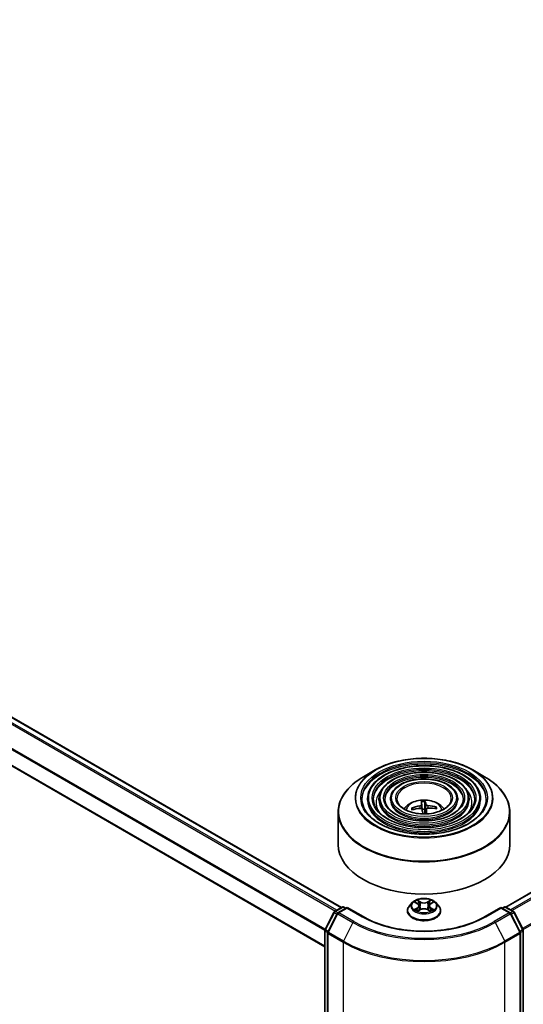
# Model space of a CAD drawing. Units: millimetres. Extents: x 36 to 9480, y 20 to 1566.
# Drawn here: x 403 to 437, y 396 to 462 of the extents above; entities that cross this region are included whole.
import ezdxf

# ---------------------------------------------------------------- set-up
doc = ezdxf.new("R2010")
doc.units = ezdxf.units.MM
doc.header["$LTSCALE"] = 2.5
doc.layers.add('Visible (ISO)', color=7, linetype='Continuous', lineweight=35)
doc.layers.add('Visible Narrow (ISO)', color=7, linetype='Continuous', lineweight=25)

msp = doc.modelspace()

# ---------------------------------------------------------------- linework, layer by layer
at = {"layer": 'Visible (ISO)'}
for p, q in [((321.03, 462.0343), (424.2915, 402.4163)), ((435.3332, 402.4477), (538.6491, 462.0972)), ((319.9899, 459.3536), (423.1698, 399.7827)), ((426.5601, 411.6636), (425.776, 411.2109)), ((433.1191, 411.6636), (433.9031, 411.2109)), ((426.0415, 409.7257), (426.0415, 409.6315)), ((426.8108, 409.7257), (426.8108, 409.6315)), ((427.58, 409.7257), (427.58, 409.6315)), ((432.0991, 409.7257), (432.0991, 409.6315)), ((432.8683, 409.7257), (432.8683, 409.6315)), ((433.6376, 409.7257), (433.6376, 409.6315)), ((429.0936, 408.9976), (429.044, 409.0804)), ((429.6766, 409.4996), (429.719, 409.015)), ((429.8816, 409.0214), (429.8939, 409.5083)), ((430.6201, 409.1431), (430.5746, 409.062)), ((424.0703, 408.8204), (424.0703, 406.6482)), ((430.0073, 409.0332), (429.9722, 408.7062)), ((435.6088, 408.8204), (435.6088, 406.6482)), ((423.8207, 402.1445), (424.3426, 402.4458)), ((424.458, 402.4458), (424.5906, 402.3692)), ((429.0508, 402.7414), (428.86, 402.5285)), ((429.2381, 402.7645), (429.4014, 402.6669)), ((429.5023, 402.5324), (429.5338, 402.2387)), ((430.1769, 402.5324), (430.1453, 402.2387)), ((430.2777, 402.6669), (430.4411, 402.7645)), ((430.6283, 402.7414), (430.8191, 402.5285)), ((435.0885, 402.3692), (435.2211, 402.4458)), ((435.3365, 402.4458), (435.8584, 402.1445)), ((423.1824, 400.9326), (423.7756, 402.0969)), ((424.0093, 402.0121), (423.3728, 400.7625)), ((424.6722, 402.4163), (424.0544, 402.0596)), ((424.6722, 402.3773), (424.6722, 402.4163)), ((425.7362, 401.802), (424.6722, 402.4163)), ((428.7242, 402.1889), (428.7242, 402.2016)), ((429.4318, 402.1819), (429.602, 402.2767)), ((430.0771, 402.2767), (430.2473, 402.1819)), ((430.9549, 402.1889), (430.9549, 402.2016)), ((435.0069, 402.4163), (433.9429, 401.802)), ((435.0069, 402.4163), (435.0069, 402.3773)), ((435.6247, 402.0596), (435.0069, 402.4163)), ((436.3063, 400.7625), (435.6698, 402.0121)), ((435.9035, 402.0969), (436.4967, 400.9326)), ((423.1698, 347.3163), (423.1698, 400.8802)), ((423.3602, 400.7102), (423.3602, 347.078)), ((436.3189, 347.078), (436.3189, 400.7102)), ((436.5093, 400.8802), (436.5093, 347.3163))]:
    msp.add_line(p, q, dxfattribs=at)
for centre, start, end in [((424.4003, 402.3459), 60, 120), ((435.2788, 402.3459), 60, 120), ((423.8784, 402.0446), 120, 153.004492), ((424.1121, 401.9597), 120, 153.004492), ((435.567, 401.9597), 26.995508, 60), ((435.8007, 402.0446), 26.995508, 60), ((423.2852, 400.8802), 153.004492, 180), ((423.4756, 400.7102), 153.004492, 180), ((436.2035, 400.7102), 0, 26.995508), ((436.3939, 400.8802), 0, 26.995508)]:
    msp.add_arc(centre, 0.1154, start, end, dxfattribs=at)
for centre, major_axis, ratio, start_param, end_param in [((429.846, 407.1237), (-2.4312, -0.58), 0.85786, 4.6261519, 4.8651362), ((429.8386, 407.1855), (2.4985, 0.0675), 0.7629453, 1.6537898, 1.8927741), ((429.8933, 407.155), (-0.2032, 2.4911), 0.0360652, 0.2706628, 0.5096471), ((429.7862, 407.1508), (0.0058, 2.4994), 0.1476882, 5.7782535, 6.0172378), ((429.8405, 407.1234), (-2.4979, -0.0865), 0.863584, 4.3398933, 4.5788776), ((429.8331, 407.1853), (2.4574, 0.4563), 0.7572213, 1.0764757, 1.31546), ((429.8929, 407.1582), (0.3503, -2.4747), 0.0470494, 2.2389291, 2.412423), ((429.8396, 408.6889), (0.5775, 0), 0.5773503, 1.4980052, 1.781108), ((429.7858, 407.1539), (0.153, 2.4947), 0.0645736, 5.3887606, 5.565322), ((429.8396, 406.6482), (5.7692, 0), 0.5773503, 3.1415927, 6.2831853)]:
    msp.add_ellipse(centre, major_axis=major_axis, ratio=ratio, start_param=start_param, end_param=end_param, dxfattribs=at)
for points, knots in [([(426.5601, 411.6636), (426.9055, 411.863), (427.3041, 412.0301), (428.1698, 412.2847), (428.6367, 412.3723), (429.5943, 412.4598), (430.0848, 412.4598), (431.0424, 412.3723), (431.5093, 412.2847), (432.375, 412.0301), (432.7736, 411.863), (433.1191, 411.6636)], [3.1415927, 3.1415927, 3.1415927, 3.1415927, 3.4557519, 3.4557519, 3.7699112, 3.7699112, 4.0840704, 4.0840704, 4.3982297, 4.3982297, 4.712389, 4.712389, 4.712389, 4.712389]), ([(433.6376, 409.7257), (433.6376, 409.9597), (433.5745, 410.1933), (433.329, 410.6394), (433.1438, 410.8514), (432.6681, 411.2333), (432.3752, 411.4022), (431.7135, 411.6775), (431.3447, 411.7836), (430.5694, 411.9227), (430.163, 411.9556), (429.3533, 411.9455), (428.95, 411.9025), (428.1863, 411.7444), (427.8261, 411.6294), (427.1847, 411.3378), (426.9036, 411.1612), (426.4509, 410.7626), (426.2789, 410.5407), (426.0857, 410.118), (426.0415, 409.922), (426.0415, 409.7257)], [0.7853982, 0.7853982, 0.7853982, 0.7853982, 1.0930669, 1.0930669, 1.4089674, 1.4089674, 1.7317648, 1.7317648, 2.0550967, 2.0550967, 2.3778498, 2.3778498, 2.7003819, 2.7003819, 3.0232006, 3.0232006, 3.3465933, 3.3465933, 3.6689794, 3.6689794, 3.9269908, 3.9269908, 3.9269908, 3.9269908]), ([(424.0703, 408.8204), (424.0703, 408.9995), (424.0948, 409.1785), (424.1915, 409.5313), (424.2638, 409.705), (424.4538, 410.0425), (424.5714, 410.2063), (424.8486, 410.5204), (425.0081, 410.6706), (425.3649, 410.9542), (425.5623, 411.0875), (425.776, 411.2109)], [2.35619449, 2.35619449, 2.35619449, 2.35619449, 2.51327412, 2.51327412, 2.67035376, 2.67035376, 2.82743339, 2.82743339, 2.98451302, 2.98451302, 3.14159265, 3.14159265, 3.14159265, 3.14159265]), ([(432.8683, 409.7257), (432.8683, 409.9124), (432.8184, 410.0987), (432.6244, 410.4548), (432.4777, 410.6241), (432.1, 410.93), (431.8667, 411.0655), (431.3396, 411.2864), (431.0456, 411.3717), (430.4274, 411.4835), (430.1035, 411.5103), (429.4577, 411.5029), (429.1361, 411.4689), (428.5266, 411.3433), (428.239, 411.2516), (427.7263, 411.0188), (427.5013, 410.8776), (427.1388, 410.5582), (427.0008, 410.38), (426.8462, 410.0406), (426.8108, 409.8832), (426.8108, 409.7257)], [0.7853982, 0.7853982, 0.7853982, 0.7853982, 1.0901259, 1.0901259, 1.4048166, 1.4048166, 1.7282556, 1.7282556, 2.0524488, 2.0524488, 2.3759179, 2.3759179, 2.6991047, 2.6991047, 3.0226486, 3.0226486, 3.3469087, 3.3469087, 3.6698622, 3.6698622, 3.9269908, 3.9269908, 3.9269908, 3.9269908]), ([(432.0991, 409.7257), (432.0991, 409.8651), (432.0624, 410.004), (431.9198, 410.2702), (431.8115, 410.3969), (431.5319, 410.6266), (431.3583, 410.7287), (430.9656, 410.8954), (430.7464, 410.9597), (430.2855, 411.0445), (430.0439, 411.0649), (429.5622, 411.0603), (429.3221, 411.0354), (428.8669, 410.9422), (428.6518, 410.8739), (428.2678, 410.6999), (428.099, 410.594), (427.8267, 410.3538), (427.7227, 410.2194), (427.6066, 409.9631), (427.58, 409.8445), (427.58, 409.7257)], [0.7853982, 0.7853982, 0.7853982, 0.7853982, 1.0853462, 1.0853462, 1.3978713, 1.3978713, 1.7223159, 1.7223159, 2.0479692, 2.0479692, 2.3726573, 2.3726573, 2.6969553, 2.6969553, 3.0217267, 3.0217267, 3.3474497, 3.3474497, 3.6713195, 3.6713195, 3.9269908, 3.9269908, 3.9269908, 3.9269908]), ([(433.9031, 411.2109), (434.1169, 411.0875), (434.3142, 410.9542), (434.671, 410.6706), (434.8305, 410.5204), (435.1077, 410.2063), (435.2253, 410.0425), (435.4153, 409.705), (435.4876, 409.5313), (435.5843, 409.1785), (435.6088, 408.9995), (435.6088, 408.8204)], [4.71238898, 4.71238898, 4.71238898, 4.71238898, 4.86946861, 4.86946861, 5.02654825, 5.02654825, 5.18362788, 5.18362788, 5.34070751, 5.34070751, 5.49778714, 5.49778714, 5.49778714, 5.49778714]), ([(434.0222, 409.7257), (434.0222, 409.4681), (433.9478, 409.21), (433.6567, 408.723), (433.444, 408.494), (432.9036, 408.0878), (432.5783, 407.91), (431.8454, 407.6214), (431.4382, 407.5106), (430.5823, 407.3677), (430.1338, 407.3357), (429.2417, 407.3542), (428.7982, 407.4048), (427.9621, 407.5831), (427.5695, 407.7107), (426.8757, 408.0289), (426.5743, 408.2193), (426.0918, 408.6421), (425.911, 408.8744), (425.7041, 409.3147), (425.6569, 409.5203), (425.6569, 409.7257)], [5.4977871, 5.4977871, 5.4977871, 5.4977871, 5.8301191, 5.8301191, 6.1527641, 6.1527641, 6.4699265, 6.4699265, 6.78699, 6.78699, 7.104578, 7.104578, 7.4223392, 7.4223392, 7.7398288, 7.7398288, 8.0567797, 8.0567797, 8.3744189, 8.3744189, 8.6393798, 8.6393798, 8.6393798, 8.6393798]), ([(433.253, 409.7257), (433.253, 409.5154), (433.1918, 409.3046), (432.9522, 408.9076), (432.7778, 408.7212), (432.3356, 408.3911), (432.0699, 408.2467), (431.4715, 408.0124), (431.139, 407.9225), (430.4403, 407.8067), (430.0742, 407.781), (429.3461, 407.7968), (428.9843, 407.8383), (428.3023, 407.9842), (427.9824, 408.0884), (427.4172, 408.3478), (427.172, 408.5029), (426.7796, 408.8466), (426.6329, 409.035), (426.4645, 409.3922), (426.4261, 409.559), (426.4261, 409.7257)], [5.4977871, 5.4977871, 5.4977871, 5.4977871, 5.8330605, 5.8330605, 6.1561415, 6.1561415, 6.4726347, 6.4726347, 6.7890489, 6.7890489, 7.1061045, 7.1061045, 7.4233689, 7.4233689, 7.740299, 7.740299, 8.0565671, 8.0565671, 8.373651, 8.373651, 8.6393798, 8.6393798, 8.6393798, 8.6393798]), ([(432.4837, 409.7257), (432.4837, 409.5628), (432.4357, 409.3993), (432.2475, 409.0922), (432.1116, 408.9485), (431.7675, 408.6944), (431.5614, 408.5835), (431.0975, 408.4035), (430.8398, 408.3345), (430.2983, 408.2458), (430.0146, 408.2264), (429.4505, 408.2394), (429.1703, 408.2719), (428.6426, 408.3853), (428.3952, 408.4662), (427.9587, 408.6668), (427.7697, 408.7865), (427.4675, 409.051), (427.3547, 409.1957), (427.2249, 409.4697), (427.1954, 409.5978), (427.1954, 409.7257)], [5.4977871, 5.4977871, 5.4977871, 5.4977871, 5.8378434, 5.8378434, 6.1614857, 6.1614857, 6.4769025, 6.4769025, 6.792299, 6.792299, 7.1085208, 7.1085208, 7.4250047, 7.4250047, 7.7410543, 7.7410543, 8.0562455, 8.0562455, 8.3724346, 8.3724346, 8.6393798, 8.6393798, 8.6393798, 8.6393798]), ([(431.6665, 409.7257), (431.6665, 409.613), (431.6324, 409.4997), (431.4986, 409.2881), (431.4036, 409.1899), (431.1639, 409.0167), (431.0212, 408.9413), (430.7001, 408.819), (430.5218, 408.7721), (430.1474, 408.7123), (429.9511, 408.6995), (429.5614, 408.7096), (429.3678, 408.7325), (429.004, 408.8115), (428.8336, 408.8675), (428.534, 409.0058), (428.4045, 409.0879), (428.1982, 409.2683), (428.1216, 409.3664), (428.0328, 409.5521), (428.0126, 409.639), (428.0126, 409.7257)], [5.4977871, 5.4977871, 5.4977871, 5.4977871, 5.8478314, 5.8478314, 6.1721038, 6.1721038, 6.4853312, 6.4853312, 6.7987435, 6.7987435, 7.1133395, 7.1133395, 7.4282944, 7.4282944, 7.7426124, 7.7426124, 8.0556781, 8.0556781, 8.3700357, 8.3700357, 8.6393798, 8.6393798, 8.6393798, 8.6393798]), ([(428.4984, 409.0349), (428.5328, 409.0863), (428.5708, 409.1331), (428.7032, 409.2732), (428.8066, 409.3492), (429.0522, 409.4877), (429.1981, 409.5419), (429.5069, 409.617), (429.6705, 409.6358), (429.996, 409.6366), (430.1578, 409.619), (430.4731, 409.5451), (430.6267, 409.4888), (430.9067, 409.329), (431.0357, 409.2275), (431.1551, 409.0719), (431.1681, 409.0537), (431.1807, 409.0349)], [0.4377939, 0.4377939, 0.4377939, 0.4377939, 0.5682133, 0.5682133, 0.8655707, 0.8655707, 1.2408307, 1.2408307, 1.6352556, 1.6352556, 2.0250919, 2.0250919, 2.4193597, 2.4193597, 2.7936656, 2.7936656, 2.8413192, 2.8413192, 2.8413192, 2.8413192]), ([(428.9843, 409.0967), (428.9895, 409.0987), (428.9956, 409.1), (429.0069, 409.1008), (429.0139, 409.1001), (429.025, 409.0969), (429.0309, 409.0939), (429.0385, 409.0878), (429.0417, 409.0841), (429.044, 409.0804)], [0.014560073, 0.014560073, 0.014560073, 0.014560073, 0.018722682, 0.018722682, 0.023429831, 0.023429831, 0.028069056, 0.028069056, 0.031810233, 0.031810233, 0.031810233, 0.031810233]), ([(429.6721, 409.326), (429.6723, 409.3182), (429.6693, 409.3095), (429.6567, 409.2927), (429.6471, 409.2846), (429.6248, 409.2711), (429.6107, 409.2647), (429.5837, 409.2562), (429.5716, 409.2534), (429.5597, 409.2515)], [0, 0, 0, 0, 0.012499779, 0.012499779, 0.024999557, 0.024999557, 0.037523671, 0.037523671, 0.046676606, 0.046676606, 0.046676606, 0.046676606]), ([(429.5802, 409.0796), (429.5961, 409.081), (429.6132, 409.0805), (429.6448, 409.0747), (429.6593, 409.0694), (429.6824, 409.0564), (429.6925, 409.0477), (429.7044, 409.0305), (429.7077, 409.0226), (429.7093, 409.0147)], [0, 0, 0, 0, 0.012499779, 0.012499779, 0.024999557, 0.024999557, 0.037523671, 0.037523671, 0.046676606, 0.046676606, 0.046676606, 0.046676606]), ([(429.6766, 409.4996), (429.6762, 409.5046), (429.6757, 409.5102), (429.6749, 409.5207), (429.6745, 409.5274), (429.6739, 409.5375), (429.6737, 409.5427), (429.6735, 409.5493), (429.6734, 409.552), (429.6735, 409.5535)], [0.0427285, 0.0427285, 0.0427285, 0.0427285, 0.046469677, 0.046469677, 0.051108902, 0.051108902, 0.055816051, 0.055816051, 0.05997866, 0.05997866, 0.05997866, 0.05997866]), ([(429.8888, 409.5621), (429.8896, 409.5606), (429.8904, 409.5579), (429.8918, 409.5514), (429.8925, 409.5462), (429.8935, 409.5361), (429.8938, 409.5294), (429.8941, 409.5188), (429.8941, 409.5133), (429.8939, 409.5083)], [0.014560073, 0.014560073, 0.014560073, 0.014560073, 0.018722682, 0.018722682, 0.023429831, 0.023429831, 0.028069056, 0.028069056, 0.031810233, 0.031810233, 0.031810233, 0.031810233]), ([(430.0989, 409.2729), (430.083, 409.2742), (430.0659, 409.2771), (430.0343, 409.2858), (430.0198, 409.2916), (429.9967, 409.3043), (429.9866, 409.3119), (429.9747, 409.3259), (429.9714, 409.332), (429.9698, 409.3378)], [0, 0, 0, 0, 0.012499779, 0.012499779, 0.024999557, 0.024999557, 0.037523671, 0.037523671, 0.046676606, 0.046676606, 0.046676606, 0.046676606]), ([(430.007, 409.0265), (430.0069, 409.0371), (430.0098, 409.0481), (430.0224, 409.0678), (430.032, 409.0765), (430.0543, 409.0896), (430.0684, 409.0949), (430.0954, 409.1001), (430.1075, 409.1012), (430.1194, 409.101)], [0, 0, 0, 0, 0.012499779, 0.012499779, 0.024999557, 0.024999557, 0.037523671, 0.037523671, 0.046676606, 0.046676606, 0.046676606, 0.046676606]), ([(430.6201, 409.1431), (430.6224, 409.147), (430.6256, 409.1509), (430.6331, 409.1576), (430.639, 409.1611), (430.6501, 409.1652), (430.6572, 409.1664), (430.6686, 409.1666), (430.6748, 409.1657), (430.68, 409.1642)], [0.0427285, 0.0427285, 0.0427285, 0.0427285, 0.046469677, 0.046469677, 0.051108902, 0.051108902, 0.055816051, 0.055816051, 0.05997866, 0.05997866, 0.05997866, 0.05997866]), ([(428.86, 402.5285), (428.8428, 402.5094), (428.827, 402.4895), (428.7986, 402.4487), (428.7859, 402.4276), (428.7639, 402.3845), (428.7546, 402.3624), (428.7395, 402.3174), (428.7338, 402.2945), (428.7261, 402.2483), (428.7242, 402.225), (428.7242, 402.2016)], [3.4494242, 3.4494242, 3.4494242, 3.4494242, 3.54493753, 3.54493753, 3.64045085, 3.64045085, 3.73596417, 3.73596417, 3.83147749, 3.83147749, 3.92699082, 3.92699082, 3.92699082, 3.92699082]), ([(430.6283, 402.7414), (430.5811, 402.794), (430.5212, 402.8402), (430.3798, 402.9198), (430.2974, 402.9525), (430.1206, 403.0003), (430.0262, 403.0154), (429.8349, 403.027), (429.738, 403.0236), (429.5506, 402.9986), (429.46, 402.9771), (429.2936, 402.917), (429.2178, 402.8785), (429.1149, 402.8048), (429.0803, 402.7743), (429.0508, 402.7414)], [1.2629648, 1.2629648, 1.2629648, 1.2629648, 1.5839777, 1.5839777, 1.9184063, 1.9184063, 2.2514838, 2.2514838, 2.5827972, 2.5827972, 2.9145331, 2.9145331, 3.2485111, 3.2485111, 3.4494242, 3.4494242, 3.4494242, 3.4494242]), ([(429.5023, 402.5324), (429.5011, 402.5428), (429.4987, 402.5532), (429.4915, 402.5734), (429.4867, 402.5833), (429.4749, 402.6023), (429.4679, 402.6114), (429.452, 402.6288), (429.4431, 402.6371), (429.4235, 402.6527), (429.4129, 402.66), (429.4014, 402.6669)], [0.84730152, 0.84730152, 0.84730152, 0.84730152, 0.98850982, 0.98850982, 1.12971813, 1.12971813, 1.27092643, 1.27092643, 1.41213473, 1.41213473, 1.55334303, 1.55334303, 1.55334303, 1.55334303]), ([(430.2777, 402.6669), (430.2663, 402.66), (430.2556, 402.6527), (430.236, 402.6371), (430.2271, 402.6288), (430.2112, 402.6114), (430.2042, 402.6023), (430.1924, 402.5833), (430.1876, 402.5734), (430.1804, 402.5532), (430.178, 402.5428), (430.1769, 402.5324)], [3.15904595, 3.15904595, 3.15904595, 3.15904595, 3.30025425, 3.30025425, 3.44146255, 3.44146255, 3.58267086, 3.58267086, 3.72387916, 3.72387916, 3.86508746, 3.86508746, 3.86508746, 3.86508746]), ([(430.9549, 402.2016), (430.9549, 402.225), (430.953, 402.2483), (430.9453, 402.2945), (430.9396, 402.3174), (430.9245, 402.3624), (430.9152, 402.3845), (430.8932, 402.4276), (430.8805, 402.4487), (430.8521, 402.4895), (430.8363, 402.5094), (430.8191, 402.5285)], [0.78539816, 0.78539816, 0.78539816, 0.78539816, 0.88091149, 0.88091149, 0.97642481, 0.97642481, 1.07193813, 1.07193813, 1.16745145, 1.16745145, 1.26296478, 1.26296478, 1.26296478, 1.26296478]), ([(433.9429, 401.802), (433.5162, 401.5557), (433.0199, 401.3472), (431.9372, 401.0288), (431.3512, 400.9187), (430.148, 400.8087), (429.5311, 400.8087), (428.3279, 400.9187), (427.7419, 401.0288), (426.6592, 401.3472), (426.1629, 401.5557), (425.7362, 401.802)], [1.5707963, 1.5707963, 1.5707963, 1.5707963, 1.8849556, 1.8849556, 2.1991149, 2.1991149, 2.5132741, 2.5132741, 2.8274334, 2.8274334, 3.1415927, 3.1415927, 3.1415927, 3.1415927]), ([(428.7242, 402.1889), (428.7242, 402.1201), (428.7423, 402.0515), (428.8126, 401.9201), (428.8661, 401.8575), (429.004, 401.7441), (429.0897, 401.6937), (429.2835, 401.6114), (429.3917, 401.5796), (429.6193, 401.5377), (429.7385, 401.5276), (429.9763, 401.5298), (430.0948, 401.5422), (430.3195, 401.5882), (430.4257, 401.6218), (430.6153, 401.7078), (430.6987, 401.76), (430.8331, 401.8787), (430.8845, 401.945), (430.9418, 402.0716), (430.9549, 402.1302), (430.9549, 402.1889)], [3.9269908, 3.9269908, 3.9269908, 3.9269908, 4.2267014, 4.2267014, 4.5391124, 4.5391124, 4.8636054, 4.8636054, 5.1893334, 5.1893334, 5.5140838, 5.5140838, 5.8384387, 5.8384387, 6.1632728, 6.1632728, 6.4890702, 6.4890702, 6.8129852, 6.8129852, 7.0685835, 7.0685835, 7.0685835, 7.0685835]), ([(429.312, 402.264), (429.3189, 402.2582), (429.3265, 402.2524), (429.3426, 402.2408), (429.3512, 402.2351), (429.3696, 402.2236), (429.3793, 402.218), (429.3997, 402.207), (429.4104, 402.2016), (429.4281, 402.1933), (429.4348, 402.1903), (429.4416, 402.1873)], [4.53490148, 4.53490148, 4.53490148, 4.53490148, 4.60505141, 4.60505141, 4.67520135, 4.67520135, 4.74535128, 4.74535128, 4.81550122, 4.81550122, 4.85637589, 4.85637589, 4.85637589, 4.85637589]), ([(430.0771, 402.2767), (430.0515, 402.291), (430.0223, 402.3029), (429.9595, 402.3209), (429.9259, 402.327), (429.8571, 402.3332), (429.822, 402.3332), (429.7532, 402.327), (429.7196, 402.3209), (429.6568, 402.3029), (429.6276, 402.291), (429.602, 402.2767)], [1.5882496, 1.5882496, 1.5882496, 1.5882496, 1.8954276, 1.8954276, 2.2026055, 2.2026055, 2.5097835, 2.5097835, 2.8169614, 2.8169614, 3.1241394, 3.1241394, 3.1241394, 3.1241394]), ([(430.2375, 402.1873), (430.2443, 402.1903), (430.251, 402.1933), (430.2687, 402.2016), (430.2794, 402.207), (430.2998, 402.218), (430.3095, 402.2236), (430.3279, 402.2351), (430.3365, 402.2408), (430.3527, 402.2524), (430.3602, 402.2582), (430.3671, 402.264)], [6.13919839, 6.13919839, 6.13919839, 6.13919839, 6.18007307, 6.18007307, 6.250223, 6.250223, 6.32037294, 6.32037294, 6.39052288, 6.39052288, 6.46067281, 6.46067281, 6.46067281, 6.46067281])]:
    msp.add_open_spline(points, degree=3, knots=knots, dxfattribs=at)
for points, weights in [([(429.719, 409.015), (429.7215, 408.9747), (429.7237, 408.9397)], [1, 1.06406405363, 1.12672051271]), ([(429.9042, 408.7166), (429.8968, 408.8145), (429.8816, 409.0214)], [1.8284082018, 1.44873413118, 1])]:
    msp.add_rational_spline(points, weights, degree=2, dxfattribs=at)
msp.add_open_spline([(429.9056, 408.7042), (429.905, 408.7083), (429.9046, 408.7124), (429.9042, 408.7166)], degree=3, dxfattribs=at)
at = {"layer": 'Visible Narrow (ISO)'}
for p, q in [((320.9723, 462.0286), (424.2577, 402.3968)), ((435.367, 402.4282), (538.7068, 462.0914)), ((320.6215, 461.7922), (423.8775, 402.1773)), ((423.9695, 402.2304), (320.6842, 461.8623)), ((538.9949, 461.9251), (435.6552, 402.2618)), ((435.7472, 402.2087), (539.0576, 461.855)), ((319.966, 460.4714), (423.17, 400.8866)), ((423.1938, 400.955), (319.985, 460.5427)), ((539.6942, 460.6055), (436.4606, 401.0035)), ((436.4929, 400.94), (539.7131, 460.5342)), ((423.1698, 399.8217), (319.966, 459.4064)), ((429.5597, 409.2515), (429.5618, 409.0779)), ((429.6721, 409.326), (429.7038, 409.0303)), ((429.9698, 409.3378), (429.9042, 408.7166)), ((430.0989, 409.2729), (430.0992, 409.1002)), ((430.007, 409.0265), (429.9727, 408.7062)), ((423.8784, 402.1388), (424.4003, 402.4401)), ((424.4003, 402.4401), (424.5569, 402.3497)), ((429.1833, 402.7906), (429.3916, 402.6661)), ((429.6113, 402.7929), (429.3956, 402.9132)), ((429.4624, 402.8463), (429.598, 402.7707)), ((429.598, 402.7707), (429.5786, 402.4983)), ((430.2835, 402.9132), (430.0678, 402.7929)), ((430.0811, 402.7707), (430.2167, 402.8463)), ((430.0811, 402.7707), (430.1005, 402.4983)), ((430.2875, 402.6661), (430.4959, 402.7906)), ((435.1223, 402.3497), (435.2788, 402.4401)), ((435.2788, 402.4401), (435.8007, 402.1388)), ((423.2225, 400.9043), (423.8157, 402.0687)), ((423.4129, 400.7343), (424.0495, 401.9838)), ((423.8157, 402.0687), (423.9876, 401.9694)), ((424.0369, 402.0472), (423.8784, 402.1388)), ((424.0495, 401.9838), (425.0557, 401.4028)), ((424.1121, 402.0539), (424.6722, 402.3773)), ((425.1184, 401.4729), (424.1121, 402.0539)), ((424.6722, 402.3773), (425.6785, 401.7963)), ((429.3916, 402.4025), (429.1833, 402.278)), ((429.2744, 402.3022), (429.4053, 402.3805)), ((429.3956, 402.1554), (429.6113, 402.2756)), ((429.4053, 402.3805), (429.4189, 402.1976)), ((430.0678, 402.2756), (430.2835, 402.1554)), ((430.2738, 402.3805), (430.2603, 402.1976)), ((430.2738, 402.3805), (430.4047, 402.3022)), ((430.4959, 402.278), (430.2875, 402.4025)), ((434.0006, 401.7963), (435.0069, 402.3773)), ((435.567, 402.0539), (434.5607, 401.4729)), ((434.6234, 401.4028), (435.6297, 401.9838)), ((435.0069, 402.3773), (435.567, 402.0539)), ((435.6297, 401.9838), (436.2662, 400.7343)), ((435.8007, 402.1388), (435.6422, 402.0472)), ((435.6915, 401.9694), (435.8634, 402.0687)), ((435.8634, 402.0687), (436.4566, 400.9043)), ((425.0557, 401.4028), (424.4192, 400.1533)), ((434.6234, 401.4028), (435.2599, 400.1533)), ((423.2036, 347.2692), (423.2036, 400.8331)), ((423.2036, 400.8331), (423.3642, 400.7404)), ((423.3944, 400.8051), (423.2225, 400.9043)), ((423.394, 400.6631), (424.4003, 400.0821)), ((423.394, 347.0309), (423.394, 400.6631)), ((424.4192, 400.1533), (423.4129, 400.7343)), ((436.2662, 400.7343), (435.2599, 400.1533)), ((435.2788, 400.0821), (436.2851, 400.6631)), ((436.4566, 400.9043), (436.2847, 400.8051)), ((436.2851, 400.6631), (436.2851, 347.0309)), ((436.3149, 400.7404), (436.4755, 400.8331)), ((436.4755, 400.8331), (436.4755, 347.2692)), ((424.4003, 400.0821), (424.4003, 346.45)), ((435.2788, 346.45), (435.2788, 400.0821))]:
    msp.add_line(p, q, dxfattribs=at)
for centre, major_axis in [((429.8396, 409.7885), (-4.5835, 0)), ((429.8396, 409.7885), (-4.2596, 0)), ((429.8396, 409.7885), (3.7212, 0)), ((429.8396, 409.7885), (-3.4904, 0)), ((429.8396, 409.7885), (2.9519, 0)), ((429.8396, 409.7885), (-2.7211, 0)), ((429.8396, 409.7885), (2.1826, 0)), ((429.8396, 409.7885), (-1.9038, 0)), ((429.8396, 402.5343), (0.8236, 0))]:
    msp.add_ellipse(centre, major_axis=major_axis, ratio=0.5773503, dxfattribs=at)
for centre, major_axis, ratio, start_param, end_param in [((429.8396, 409.7257), (-4.1827, 0), 0.5773503, 3.1415927, 6.2831853), ((429.8396, 409.6315), (4.1827, 0), 0.5773503, 0.0196904, 3.1219023), ((429.8396, 409.7257), (-3.4135, 0), 0.5773503, 3.1415927, 6.2831853), ((429.8396, 408.8648), (5.7467, 0), 0.5773503, 2.3561945, 7.0685835), ((429.8396, 409.7702), (-4.6379, 0), 0.5773503, 5.4977871, 10.2101761), ((429.8396, 409.6315), (3.4135, 0), 0.5773503, 0.02418, 3.1174126), ((429.8396, 409.7257), (-2.6442, 0), 0.5773503, 3.1415927, 6.2831853), ((429.8396, 409.6315), (2.6442, 0), 0.5773503, 0.0313236, 3.1102691), ((429.8396, 409.7257), (-1.8269, 0), 0.5773503, 3.1415927, 6.2831853), ((429.8396, 409.7257), (-3.7981, 0), 0.5773503, 0, 3.1415927), ((429.8396, 409.4745), (-3.2212, 0), 0.5773503, 5.7863802, 6.6412643), ((429.8396, 409.4745), (-3.2211, 0), 0.5773503, 5.7865259, 6.6414156), ((429.8396, 409.7257), (-3.0288, 0), 0.5773503, 0, 3.1415927), ((429.8396, 409.7257), (-2.2595, 0), 0.5773503, 0, 3.1415927), ((429.8396, 409.4745), (3.2212, 0), 0.5773503, 5.9251063, 6.7799904), ((429.8396, 409.4745), (3.2211, 0), 0.5773503, 5.924955, 6.7798447), ((429.8396, 409.6315), (3.7981, 0), 0.5773503, 3.1415927, 6.2831853), ((429.8396, 409.6315), (3.0288, 0), 0.5773503, 3.1415927, 6.2831853), ((429.8396, 409.6315), (2.2595, 0), 0.5773503, 3.1415927, 6.2831853), ((429.8396, 408.95), (-1.1803, 0), 0.5773503, 3.138847, 6.285931), ((429.8396, 409.0683), (-0.8567, 0), 0.5773503, 6.2256429, 6.4782482), ((429.8396, 409.049), (-0.7974, 0), 0.5773503, 6.2149211, 6.4198409), ((429.8396, 409.0683), (-0.8567, 0), 0.5773503, 4.6548465, 4.9074519), ((429.8396, 409.049), (0.7974, 0), 0.5773503, 1.5025322, 1.776581), ((429.8396, 409.049), (0.7974, 0), 0.5773503, 0.0047849, 0.2057846), ((429.8396, 409.0683), (0.8567, 0), 0.5773503, 6.2256429, 6.4782482), ((429.8396, 408.8204), (-5.7692, 0), 0.5773503, 0, 3.1415927), ((424.4003, 402.3459), (-0.0577, 0.0999), 0.5773503, 5.4977871, 6.2831853), ((424.4003, 402.3459), (0.0577, 0.0999), 0.5773503, 0, 0.7853982), ((429.8396, 402.2359), (-1.103, 0), 0.5773503, 5.8056187, 9.9023446), ((429.8396, 402.5057), (-0.8881, 0), 0.5773503, 5.8056187, 9.9023446), ((429.8396, 402.5343), (-0.7923, 0), 0.5773503, 5.3071026, 5.6884717), ((429.8396, 402.4471), (0.6201, 0), 0.5773503, 2.1762943, 2.4206222), ((429.3916, 402.6504), (0.0099, 0.0165), 0.5873385, 0, 0.7942785), ((429.1552, 402.5343), (0.3285, 0), 0.5773503, 5.5152404, 7.0511302), ((429.1552, 402.52), (0.3477, 0), 0.5773503, 5.5152404, 6.3450887), ((429.4491, 402.8397), (-0.0157, -0.0111), 0.1849737, 1.043317, 2.4384992), ((429.4964, 402.7402), (-0.0185, -0.0051), 0.2229178, 3.8515805, 5.2070037), ((429.5653, 402.4917), (-0.0185, -0.0051), 0.2228845, 3.8515738, 5.2026198), ((429.6113, 402.7772), (-0.0094, -0.0168), 0.5671862, 3.9184152, 5.401945), ((429.8396, 402.9151), (0.3477, 0), 0.5773503, 3.9444441, 5.4803339), ((429.8396, 402.9294), (-0.3285, 0), 0.5773503, 0.8028515, 2.3387412), ((430.0678, 402.7772), (0.0094, -0.0168), 0.5671862, 0.8812403, 2.3647701), ((430.1138, 402.4917), (-0.0185, 0.0051), 0.2228845, 4.2221582, 5.5732041), ((430.5239, 402.5343), (-0.3285, 0), 0.5773503, 5.5152404, 7.0511302), ((430.1827, 402.7402), (-0.0185, 0.0051), 0.2229178, 4.2177743, 5.5731974), ((430.5239, 402.52), (-0.3477, 0), 0.5773503, 6.221282, 7.0511302), ((429.8396, 402.4471), (0.6201, 0), 0.5773503, 0.7209705, 0.9652983), ((430.23, 402.8397), (-0.0157, 0.0111), 0.1849737, 0.7030935, 2.0982756), ((430.2875, 402.6504), (-0.0099, 0.0165), 0.5873385, 5.4889069, 6.2831853), ((429.8396, 402.5343), (-0.7923, 0), 0.5773503, 3.7363063, 4.1176753), ((435.2788, 402.3459), (-0.0577, 0.0999), 0.5773503, 5.4977871, 6.2831853), ((435.2788, 402.3459), (0.0577, 0.0999), 0.5773503, 0, 0.7853982), ((423.8784, 402.0446), (-0.1028, 0.0524), 0.0739221, 0, 0.9533753), ((423.8784, 402.0446), (0.0577, 0.0999), 0.5773503, 0.7853982, 1.6614562), ((423.8784, 402.0446), (-0.0577, 0.0999), 0.5773503, 5.4977871, 6.2831853), ((424.1121, 401.9597), (-0.1028, 0.0524), 0.0739221, 0, 0.9533753), ((424.1121, 401.9597), (0.0577, 0.0999), 0.5773503, 0.7853982, 1.6614562), ((424.1121, 401.9597), (-0.0577, 0.0999), 0.5773503, 5.4977871, 6.2831853), ((425.6785, 401.7021), (0.0577, 0.0999), 0.5773503, 0, 0.7853982), ((429.8396, 404.1987), (5.8846, 0), 0.5773503, 3.9269908, 5.4977871), ((429.8396, 402.2016), (-1.1154, 0), 0.5773503, 0, 3.1415927), ((429.8396, 402.1889), (1.1154, 0), 0.5773503, 3.1415927, 6.2831853), ((429.8396, 402.5343), (0.7923, 0), 0.5773503, 3.7363063, 4.1176753), ((429.2882, 402.2959), (-0.0037, -0.0189), 0.7797536, 4.5269049, 5.922087), ((429.3439, 402.2559), (-0.0163, -0.0101), 0.7297361, 5.1634453, 5.7754826), ((429.3916, 402.3868), (0.0099, -0.0165), 0.5873385, 0.8637843, 2.3473142), ((429.6113, 402.2599), (-0.0094, 0.0168), 0.5671862, 5.5063628, 6.2831853), ((429.8396, 402.1392), (0.3285, 0), 0.5773503, 0.8028515, 2.3387412), ((430.0678, 402.2599), (0.0094, 0.0168), 0.5671862, 0, 0.7768225), ((430.2875, 402.3868), (-0.0099, -0.0165), 0.5873385, 3.9358711, 5.419401), ((429.8396, 402.5343), (0.7923, 0), 0.5773503, 5.3071026, 5.6884717), ((430.3352, 402.2559), (-0.0163, 0.0101), 0.7297361, 3.6492954, 4.2613326), ((430.3909, 402.2959), (0.0037, -0.0189), 0.7797536, 0.3610983, 1.7562804), ((434.0006, 401.7021), (-0.0577, 0.0999), 0.5773503, 5.4977871, 6.2831853), ((435.567, 401.9597), (0.0577, 0.0999), 0.5773503, 0, 0.7853982), ((435.567, 401.9597), (0.0577, -0.0999), 0.5773503, 1.4801364, 2.3561945), ((435.567, 401.9597), (0.1028, 0.0524), 0.0739221, 5.32981, 6.2831853), ((435.8007, 402.0446), (0.0577, 0.0999), 0.5773503, 0, 0.7853982), ((435.8007, 402.0446), (0.0577, -0.0999), 0.5773503, 1.4801364, 2.3561945), ((435.8007, 402.0446), (0.1028, 0.0524), 0.0739221, 5.32981, 6.2831853), ((425.1184, 401.3787), (-0.0577, -0.0999), 0.5773503, 3.9269908, 4.8030489), ((429.8396, 404.1648), (6.7654, 0), 0.5773503, 3.9269908, 5.4977871), ((429.8396, 404.1987), (-6.6767, 0), 0.5773503, 0.7853982, 2.3561945), ((434.5607, 401.3787), (0.0577, -0.0999), 0.5773503, 1.4801364, 2.3561945), ((423.2852, 400.8802), (-0.1154, 0), 0.5773503, 0, 0.7853982), ((423.2852, 400.8802), (-0.1028, 0.0524), 0.0739221, 0, 0.9533753), ((423.2852, 400.8802), (0.0577, 0.0999), 0.5773503, 1.6614562, 2.3561945), ((423.4756, 400.7102), (-0.1154, 0), 0.5773503, 0, 0.7853982), ((423.4756, 400.7102), (-0.1028, 0.0524), 0.0739221, 0, 0.9533753), ((423.4756, 400.7102), (0.0577, 0.0999), 0.5773503, 1.6614562, 2.3561945), ((436.2035, 400.7102), (0.1028, 0.0524), 0.0739221, 5.32981, 6.2831853), ((436.2035, 400.7102), (0.0577, -0.0999), 0.5773503, 0.7853982, 1.4801364), ((436.2035, 400.7102), (0.1154, 0), 0.5773503, 5.4977871, 6.2831853), ((436.3939, 400.8802), (0.1028, 0.0524), 0.0739221, 5.32981, 6.2831853), ((436.3939, 400.8802), (0.0577, -0.0999), 0.5773503, 0.7853982, 1.4801364), ((436.3939, 400.8802), (0.1154, 0), 0.5773503, 5.4977871, 6.2831853), ((424.4819, 400.1292), (0.0577, 0.0999), 0.5773503, 1.6614562, 2.3561945), ((429.8396, 403.2225), (7.6923, 0), 0.5773503, 3.9269908, 5.4977871), ((429.8396, 403.2828), (-7.6656, 0), 0.5773503, 0.7853982, 2.3561945), ((435.1972, 400.1292), (-0.0577, 0.0999), 0.5773503, 3.9269908, 4.6217291)]:
    msp.add_ellipse(centre, major_axis=major_axis, ratio=ratio, start_param=start_param, end_param=end_param, dxfattribs=at)
for points, knots in [([(429.2753, 402.7423), (429.2722, 402.7458), (429.2689, 402.749), (429.2571, 402.7594), (429.2479, 402.7656), (429.2297, 402.7754), (429.2208, 402.7793), (429.2024, 402.7859), (429.1928, 402.7886), (429.1833, 402.7906)], [0.001908258, 0.001908258, 0.001908258, 0.001908258, 0.005934038, 0.005934038, 0.0154285, 0.0154285, 0.023744988, 0.023744988, 0.032394303, 0.032394303, 0.032394303, 0.032394303]), ([(429.1833, 402.7906), (429.1919, 402.7873), (429.2007, 402.7837), (429.2176, 402.7758), (429.2258, 402.7716), (429.2352, 402.7662), (429.2366, 402.7654), (429.2381, 402.7645)], [-0.032394303, -0.032394303, -0.032394303, -0.032394303, -0.023744988, -0.023744988, -0.0154285, -0.0154285, -0.013913302, -0.013913302, -0.013913302, -0.013913302]), ([(429.4624, 402.8463), (429.4561, 402.8524), (429.45, 402.8587), (429.4346, 402.8748), (429.4255, 402.8844), (429.4095, 402.9004), (429.4025, 402.9071), (429.3956, 402.9132)], [-0.032055974, -0.032055974, -0.032055974, -0.032055974, -0.02365019, -0.02365019, -0.010200936, -0.010200936, 0.000338329, 0.000338329, 0.000338329, 0.000338329]), ([(429.3956, 402.9132), (429.3999, 402.9065), (429.4042, 402.8988), (429.4145, 402.8797), (429.4206, 402.8678), (429.4324, 402.8475), (429.4373, 402.8394), (429.443, 402.8316)], [-0.000338329, -0.000338329, -0.000338329, -0.000338329, 0.010200936, 0.010200936, 0.02365019, 0.02365019, 0.032055974, 0.032055974, 0.032055974, 0.032055974]), ([(429.443, 402.8316), (429.4527, 402.8182), (429.4614, 402.8037), (429.4761, 402.7733), (429.4822, 402.7574), (429.4866, 402.7414)], [-0.028982846, -0.028982846, -0.028982846, -0.028982846, -0.014585063, -0.014585063, 0, 0, 0, 0]), ([(429.5097, 402.7468), (429.5049, 402.7644), (429.4983, 402.7819), (429.4823, 402.8154), (429.4729, 402.8314), (429.4624, 402.8463)], [0, 0, 0, 0, 0.014585063, 0.014585063, 0.028982846, 0.028982846, 0.028982846, 0.028982846]), ([(429.4866, 402.7414), (429.4981, 402.7), (429.5096, 402.6586), (429.5326, 402.5758), (429.5441, 402.5343), (429.5556, 402.4929)], [-0.068779854, -0.068779854, -0.068779854, -0.068779854, -0.034389927, -0.034389927, 0, 0, 0, 0]), ([(429.5786, 402.4983), (429.5671, 402.5397), (429.5557, 402.5811), (429.5327, 402.664), (429.5212, 402.7054), (429.5097, 402.7468)], [0, 0, 0, 0, 0.034389927, 0.034389927, 0.068779854, 0.068779854, 0.068779854, 0.068779854]), ([(429.5556, 402.4929), (429.572, 402.4338), (429.5908, 402.3757), (429.6165, 402.3087), (429.6205, 402.2985), (429.6246, 402.2883)], [-0.098241255, -0.098241255, -0.098241255, -0.098241255, -0.049120627, -0.049120627, -0.040233478, -0.040233478, -0.040233478, -0.040233478]), ([(429.6429, 402.2963), (429.6392, 402.306), (429.6356, 402.3158), (429.6118, 402.382), (429.5941, 402.4397), (429.5786, 402.4983)], [0.040586257, 0.040586257, 0.040586257, 0.040586257, 0.049120627, 0.049120627, 0.098241255, 0.098241255, 0.098241255, 0.098241255]), ([(430.1005, 402.4983), (430.0851, 402.4397), (430.0673, 402.382), (430.0435, 402.3158), (430.0399, 402.306), (430.0362, 402.2963)], [0, 0, 0, 0, 0.049120627, 0.049120627, 0.057654997, 0.057654997, 0.057654997, 0.057654997]), ([(430.0545, 402.2883), (430.0586, 402.2985), (430.0626, 402.3087), (430.0883, 402.3757), (430.1071, 402.4338), (430.1235, 402.4929)], [-0.058007777, -0.058007777, -0.058007777, -0.058007777, -0.049120627, -0.049120627, 0, 0, 0, 0]), ([(430.1694, 402.7468), (430.1579, 402.7054), (430.1464, 402.664), (430.1234, 402.5811), (430.112, 402.5397), (430.1005, 402.4983)], [0, 0, 0, 0, 0.034389927, 0.034389927, 0.068779854, 0.068779854, 0.068779854, 0.068779854]), ([(430.1235, 402.4929), (430.135, 402.5343), (430.1465, 402.5758), (430.1695, 402.6586), (430.181, 402.7), (430.1925, 402.7414)], [-0.068779854, -0.068779854, -0.068779854, -0.068779854, -0.034389927, -0.034389927, 0, 0, 0, 0]), ([(430.2167, 402.8463), (430.2061, 402.8313), (430.1967, 402.8152), (430.1807, 402.7817), (430.1742, 402.7643), (430.1694, 402.7468)], [0, 0, 0, 0, 0.014491423, 0.014491423, 0.028982846, 0.028982846, 0.028982846, 0.028982846]), ([(430.1925, 402.7414), (430.1969, 402.7573), (430.2029, 402.7731), (430.2176, 402.8035), (430.2264, 402.8181), (430.2361, 402.8316)], [-0.028982846, -0.028982846, -0.028982846, -0.028982846, -0.014491423, -0.014491423, 0, 0, 0, 0]), ([(430.2835, 402.9132), (430.2778, 402.9082), (430.2721, 402.9028), (430.2608, 402.8917), (430.2552, 402.886), (430.2431, 402.8734), (430.2366, 402.8664), (430.2255, 402.855), (430.2211, 402.8506), (430.2167, 402.8463)], [-0.032394303, -0.032394303, -0.032394303, -0.032394303, -0.023744988, -0.023744988, -0.0154285, -0.0154285, -0.005934038, -0.005934038, 0, 0, 0, 0]), ([(430.2361, 402.8316), (430.2401, 402.8371), (430.2438, 402.8427), (430.2526, 402.8573), (430.2573, 402.866), (430.2656, 402.8815), (430.2693, 402.8884), (430.2765, 402.9016), (430.28, 402.9077), (430.2835, 402.9132)], [0, 0, 0, 0, 0.005934038, 0.005934038, 0.0154285, 0.0154285, 0.023744988, 0.023744988, 0.032394303, 0.032394303, 0.032394303, 0.032394303]), ([(430.4959, 402.7906), (430.4843, 402.7881), (430.4726, 402.7847), (430.4467, 402.7745), (430.4328, 402.7672), (430.4144, 402.753), (430.4088, 402.7479), (430.4038, 402.7423)], [-0.000338329, -0.000338329, -0.000338329, -0.000338329, 0.010200936, 0.010200936, 0.02365019, 0.02365019, 0.030147716, 0.030147716, 0.030147716, 0.030147716]), ([(430.4411, 402.7646), (430.4486, 402.769), (430.4563, 402.7732), (430.4746, 402.7821), (430.4853, 402.7866), (430.4959, 402.7906)], [-0.018142672, -0.018142672, -0.018142672, -0.018142672, -0.010200936, -0.010200936, 0.000338329, 0.000338329, 0.000338329, 0.000338329]), ([(429.2744, 402.3022), (429.268, 402.301), (429.2608, 402.2997), (429.2412, 402.2955), (429.2283, 402.2924), (429.2045, 402.2855), (429.1938, 402.282), (429.1833, 402.278)], [-0.032055974, -0.032055974, -0.032055974, -0.032055974, -0.02365019, -0.02365019, -0.010200936, -0.010200936, 0.000338329, 0.000338329, 0.000338329, 0.000338329]), ([(429.1833, 402.278), (429.1948, 402.2805), (429.2066, 402.282), (429.2324, 402.2838), (429.2463, 402.2834), (429.2664, 402.2815), (429.2736, 402.2804), (429.2795, 402.2793)], [-0.000338329, -0.000338329, -0.000338329, -0.000338329, 0.010200936, 0.010200936, 0.02365019, 0.02365019, 0.032055974, 0.032055974, 0.032055974, 0.032055974]), ([(429.3301, 402.2623), (429.3234, 402.2731), (429.3151, 402.2821), (429.2963, 402.2955), (429.2857, 402.3), (429.2744, 402.3022)], [0, 0, 0, 0, 0.014585063, 0.014585063, 0.028982846, 0.028982846, 0.028982846, 0.028982846]), ([(429.2795, 402.2793), (429.2897, 402.2774), (429.2992, 402.2733), (429.3091, 402.2663), (429.3106, 402.2652), (429.312, 402.264)], [-0.028982846, -0.028982846, -0.028982846, -0.028982846, -0.014585063, -0.014585063, -0.012042017, -0.012042017, -0.012042017, -0.012042017]), ([(429.4382, 402.1854), (429.436, 402.1856), (429.434, 402.1855), (429.4265, 402.1847), (429.4218, 402.1828), (429.4135, 402.1774), (429.4098, 402.174), (429.4027, 402.1658), (429.3991, 402.1609), (429.3956, 402.1554)], [0.002440164, 0.002440164, 0.002440164, 0.002440164, 0.005934038, 0.005934038, 0.0154285, 0.0154285, 0.023744988, 0.023744988, 0.032394303, 0.032394303, 0.032394303, 0.032394303]), ([(429.3956, 402.1554), (429.4013, 402.1604), (429.407, 402.1651), (429.4183, 402.1735), (429.4239, 402.1773), (429.4303, 402.181), (429.4311, 402.1814), (429.4318, 402.1819)], [-0.032394303, -0.032394303, -0.032394303, -0.032394303, -0.023744988, -0.023744988, -0.0154285, -0.0154285, -0.014299664, -0.014299664, -0.014299664, -0.014299664]), ([(430.2835, 402.1554), (430.2792, 402.1621), (430.2749, 402.1679), (430.2646, 402.1786), (430.2585, 402.1828), (430.2481, 402.1854), (430.2446, 402.1857), (430.2409, 402.1854)], [-0.000338329, -0.000338329, -0.000338329, -0.000338329, 0.010200936, 0.010200936, 0.02365019, 0.02365019, 0.02961581, 0.02961581, 0.02961581, 0.02961581]), ([(430.2473, 402.1819), (430.2525, 402.179), (430.2575, 402.1757), (430.2696, 402.1671), (430.2766, 402.1615), (430.2835, 402.1554)], [-0.01775631, -0.01775631, -0.01775631, -0.01775631, -0.010200936, -0.010200936, 0.000338329, 0.000338329, 0.000338329, 0.000338329]), ([(430.4047, 402.3022), (430.3933, 402.3), (430.3827, 402.2954), (430.3639, 402.282), (430.3557, 402.2731), (430.349, 402.2623)], [0, 0, 0, 0, 0.014491423, 0.014491423, 0.028982846, 0.028982846, 0.028982846, 0.028982846]), ([(430.3671, 402.264), (430.3685, 402.2651), (430.3699, 402.2662), (430.3798, 402.2733), (430.3893, 402.2773), (430.3996, 402.2793)], [-0.016940829, -0.016940829, -0.016940829, -0.016940829, -0.014491423, -0.014491423, 0, 0, 0, 0]), ([(430.3996, 402.2793), (430.4038, 402.2801), (430.4086, 402.2808), (430.422, 402.2825), (430.4312, 402.2832), (430.4494, 402.2834), (430.4583, 402.2831), (430.4768, 402.2814), (430.4863, 402.28), (430.4959, 402.278)], [0, 0, 0, 0, 0.005934038, 0.005934038, 0.0154285, 0.0154285, 0.023744988, 0.023744988, 0.032394303, 0.032394303, 0.032394303, 0.032394303]), ([(430.4959, 402.278), (430.4872, 402.2813), (430.4785, 402.2842), (430.4615, 402.2894), (430.4533, 402.2916), (430.4363, 402.2959), (430.4275, 402.2978), (430.4142, 402.3004), (430.4093, 402.3014), (430.4047, 402.3022)], [-0.032394303, -0.032394303, -0.032394303, -0.032394303, -0.023744988, -0.023744988, -0.0154285, -0.0154285, -0.005934038, -0.005934038, 0, 0, 0, 0])]:
    msp.add_open_spline(points, degree=3, knots=knots, dxfattribs=at)
for points in [[(429.3438, 402.2401), (429.3393, 402.2475), (429.3347, 402.2549), (429.3301, 402.2623)], [(430.349, 402.2623), (430.3444, 402.2549), (430.3399, 402.2475), (430.3353, 402.2401)]]:
    msp.add_open_spline(points, degree=3, dxfattribs=at)

doc.saveas('drawing.dxf')
